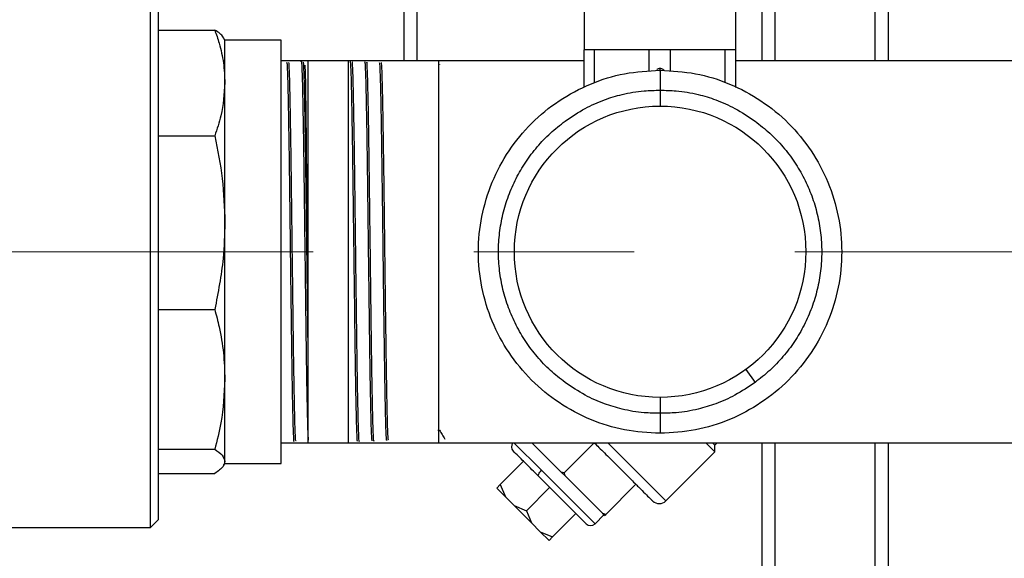
# Model space of a CAD drawing. Units: millimetres. Extents: x 4 to 416, y 4 to 293.
# Drawn here: x 146 to 162, y 78 to 87 of the extents above; entities that cross this region are included whole.
import ezdxf

# ---------------------------------------------------------------- set-up
doc = ezdxf.new("R2010")
doc.units = ezdxf.units.MM
doc.linetypes.add('CENTERX2', pattern=[20.32, 12.7, -2.54, 2.54, -2.54])
doc.layers.add('FORMAT', color=7, linetype='Continuous')

msp = doc.modelspace()

# ---------------------------------------------------------------- linework, layer by layer
at = {"color": 7, "linetype": 'Continuous', "lineweight": 25}
for p, q in [((159.707, 113.443), (159.707, 86.028)), ((159.917, 113.443), (159.917, 86.028)), ((158.127, 91.193), (158.127, 86.028)), ((152.259, 86.028), (152.259, 89.903)), ((152.459, 89.903), (152.459, 86.028)), ((155.109, 88.877), (155.109, 86.202)), ((157.509, 86.202), (157.509, 88.877)), ((148.244, 78.634), (148.244, 87.372)), ((148.371, 78.761), (148.371, 87.245)), ((157.917, 87.131), (157.917, 86.028)), ((148.371, 86.515), (149.26, 86.515)), ((149.42, 86.356), (149.4, 86.39)), ((150.309, 86.356), (149.42, 86.356)), ((149.42, 85.678), (149.42, 86.356)), ((150.309, 79.65), (150.309, 86.356)), ((155.107, 85.602), (155.107, 86.202)), ((155.273, 86.202), (155.107, 86.202)), ((155.273, 85.679), (155.273, 86.202)), ((155.706, 86.202), (155.273, 86.202)), ((156.138, 86.202), (155.706, 86.202)), ((156.138, 85.861), (156.138, 86.202)), ((156.472, 86.202), (156.138, 86.202)), ((156.472, 85.862), (156.472, 86.202)), ((156.906, 86.202), (156.472, 86.202)), ((157.339, 86.202), (156.906, 86.202)), ((157.339, 85.68), (157.339, 86.202)), ((157.507, 86.202), (157.339, 86.202)), ((157.507, 85.602), (157.507, 86.202)), ((157.509, 86.202), (157.507, 86.202)), ((157.51, 86.202), (157.509, 86.202)), ((157.51, 85.602), (157.51, 86.202)), ((152.809, 86.028), (150.309, 86.028)), ((150.739, 81.441), (150.739, 86.019)), ((151.378, 79.987), (151.378, 86.019)), ((155.107, 86.028), (152.809, 86.028)), ((152.809, 83.003), (152.809, 86.028)), ((152.824, 85.967), (152.82, 85.974)), ((156.309, 85.904), (156.296, 85.904)), ((156.321, 85.904), (156.309, 85.904)), ((156.309, 85.862), (156.309, 85.904)), ((164.031, 86.028), (157.51, 86.028)), ((149.42, 83.466), (149.42, 85.678)), ((156.309, 85.561), (156.309, 85.31)), ((148.371, 84.841), (149.26, 84.841)), ((149.42, 80.982), (149.42, 83.466)), ((152.809, 79.978), (152.809, 83.003)), ((148.371, 82.09), (149.26, 82.09)), ((150.739, 80.018), (150.739, 81.441)), ((157.665, 81.136), (157.812, 80.933)), ((149.42, 79.682), (149.42, 80.982)), ((156.309, 80.696), (156.309, 80.445)), ((152.791, 80.178), (152.792, 80.179)), ((152.791, 80.178), (152.819, 80.178)), ((150.309, 79.978), (152.809, 79.978)), ((150.739, 79.987), (150.739, 80.018)), ((152.809, 79.978), (172.181, 79.978)), ((154.432, 79.541), (153.995, 79.978)), ((154.743, 79.513), (154.278, 79.978)), ((154.79, 79.499), (155.268, 79.977)), ((156.4, 79.058), (155.48, 79.978)), ((157.177, 79.836), (157.035, 79.978)), ((157.177, 79.942), (157.141, 79.978)), ((157.177, 79.942), (157.213, 79.978)), ((157.917, 79.978), (157.917, 74.003)), ((158.127, 79.978), (158.127, 74.003)), ((159.707, 79.978), (159.707, 74.003)), ((159.917, 79.978), (159.917, 74.003)), ((148.371, 79.874), (149.26, 79.874)), ((157.177, 79.836), (156.4, 79.058)), ((157.177, 79.836), (157.177, 79.942)), ((149.4, 79.616), (149.42, 79.65)), ((149.42, 79.65), (149.42, 79.682)), ((149.42, 79.65), (150.309, 79.65)), ((154.147, 79.684), (153.779, 79.316)), ((148.371, 79.49), (149.26, 79.49)), ((155.279, 78.694), (154.432, 79.541)), ((154.79, 79.499), (154.743, 79.513)), ((154.804, 79.452), (154.743, 79.513)), ((154.804, 79.452), (154.79, 79.499)), ((155.137, 78.694), (154.383, 79.448)), ((155.401, 78.855), (154.804, 79.452)), ((153.723, 79.26), (153.779, 79.316)), ((153.86, 79.122), (153.723, 79.26)), ((153.779, 79.316), (153.86, 79.122)), ((154.561, 79.27), (154.193, 78.902)), ((155.448, 78.842), (155.926, 79.32)), ((154, 78.983), (153.86, 79.122)), ((154, 78.983), (154.193, 78.902)), ((154.274, 78.709), (154, 78.983)), ((154.193, 78.902), (154.274, 78.709)), ((148.244, 78.634), (148.371, 78.761)), ((154.413, 78.569), (154.274, 78.709)), ((154.975, 78.856), (154.607, 78.488)), ((155.42, 78.835), (155.279, 78.694)), ((155.448, 78.842), (155.401, 78.855)), ((155.431, 78.825), (155.401, 78.855)), ((155.431, 78.825), (155.448, 78.842)), ((144.224, 78.634), (148.244, 78.634)), ((154.413, 78.569), (154.607, 78.488)), ((154.551, 78.432), (154.413, 78.569)), ((154.607, 78.488), (154.551, 78.432))]:
    msp.add_line(p, q, dxfattribs=at)
at = {"color": 7, "linetype": 'Continuous', "lineweight": 25, "flags": 128}
msp.add_lwpolyline([(154.383, 79.448), (154.38, 79.454), (154.38, 79.462), (154.383, 79.472), (154.388, 79.484), (154.396, 79.498), (154.407, 79.512), (154.419, 79.527), (154.432, 79.541)], dxfattribs=at)
at = {"color": 7, "linetype": 'Continuous', "lineweight": 25}
msp.add_circle((156.309, 83.003), 2.307, dxfattribs=at)
for centre, radius, start, end in [((154.056, 79.917), 0.1, 142.6536, 225), ((156.294, 79.164), 0.15, 225.7654, 315), ((155.208, 78.765), 0.1, 225, 315)]:
    msp.add_arc(centre, radius, start, end, dxfattribs=at)
for points, knots in [([(149.26, 86.515), (149.284, 86.445), (149.343, 86.273), (149.406, 85.993), (149.415, 85.784), (149.42, 85.678)], [0, 0, 0, 0, 0.254062, 0.625725, 1, 1, 1, 1]), ([(149.397, 86.388), (149.395, 86.393), (149.382, 86.436), (149.318, 86.478), (149.26, 86.515)], [0, 0, 0, 0, 0.114291, 1, 1, 1, 1]), ([(150.398, 85.998), (150.399, 86.001), (150.402, 86.009), (150.407, 85.933), (150.413, 85.774), (150.419, 85.533), (150.425, 85.219), (150.431, 84.844), (150.438, 84.414), (150.444, 83.948), (150.45, 83.451), (150.456, 82.945), (150.462, 82.436), (150.469, 81.948), (150.475, 81.485), (150.481, 81.07), (150.487, 80.705), (150.493, 80.41), (150.5, 80.183), (150.506, 80.047), (150.51, 79.986), (150.512, 79.997), (150.512, 79.998)], [0, 0, 0, 0, 0.022745, 0.077526, 0.130772, 0.185561, 0.238812, 0.293607, 0.346865, 0.401668, 0.454934, 0.509744, 0.563016, 0.617832, 0.671111, 0.725935, 0.779221, 0.834052, 0.887344, 0.942181, 0.995481, 1, 1, 1, 1]), ([(150.546, 80.006), (150.544, 80.006), (150.54, 80.008), (150.534, 80.126), (150.528, 80.319), (150.522, 80.593), (150.515, 80.96), (150.508, 81.399), (150.502, 81.89), (150.496, 82.375), (150.489, 82.883), (150.483, 83.39), (150.477, 83.89), (150.471, 84.36), (150.465, 84.796), (150.458, 85.177), (150.452, 85.5), (150.446, 85.75), (150.44, 85.919), (150.435, 86.003), (150.432, 86), (150.431, 85.999)], [0, 0, 0, 0, 0.045976, 0.099276, 0.154121, 0.20742, 0.262264, 0.328765, 0.382046, 0.436872, 0.490153, 0.544979, 0.598252, 0.653071, 0.706338, 0.761151, 0.81441, 0.869214, 0.922468, 0.977266, 1, 1, 1, 1]), ([(150.629, 86.013), (150.629, 86.013), (150.632, 86.025), (150.636, 85.967), (150.642, 85.832), (150.648, 85.61), (150.654, 85.314), (150.661, 84.954), (150.667, 84.536), (150.673, 84.078), (150.679, 83.585), (150.685, 83.08), (150.692, 82.568), (150.698, 82.073), (150.704, 81.6), (150.71, 81.171), (150.716, 80.79), (150.723, 80.475), (150.729, 80.23), (150.734, 80.083), (150.738, 80.035), (150.739, 80.018)], [0, 0, 0, 0, 0.003864, 0.061188, 0.116902, 0.174232, 0.229955, 0.287293, 0.343022, 0.400368, 0.456104, 0.513456, 0.5692, 0.62656, 0.682311, 0.739678, 0.795436, 0.85281, 0.908576, 0.965958, 1, 1, 1, 1]), ([(150.739, 81.441), (150.737, 81.559), (150.733, 81.824), (150.728, 82.278), (150.722, 82.779), (150.715, 83.292), (150.709, 83.792), (150.703, 84.274), (150.697, 84.716), (150.69, 85.113), (150.684, 85.446), (150.678, 85.713), (150.672, 85.898), (150.667, 86), (150.663, 86.004), (150.662, 86.005)], [0, 0, 0, 0, 0.064454, 0.143978, 0.225808, 0.305331, 0.38716, 0.466672, 0.54849, 0.627993, 0.709802, 0.789294, 0.871091, 0.950573, 1, 1, 1, 1]), ([(150.739, 81.441), (150.738, 81.56), (150.735, 81.826), (150.732, 82.279), (150.728, 82.78), (150.724, 83.292), (150.72, 83.79), (150.716, 84.268), (150.712, 84.705), (150.708, 85.096), (150.704, 85.423), (150.7, 85.684), (150.696, 85.861), (150.692, 85.957), (150.69, 85.958), (150.689, 85.958)], [0, 0, 0, 0, 0.064974, 0.144973, 0.227292, 0.307272, 0.389584, 0.469328, 0.551395, 0.63096, 0.712846, 0.792169, 0.873804, 0.952924, 1, 1, 1, 1]), ([(151.402, 86.017), (151.404, 86.009), (151.408, 85.994), (151.414, 85.864), (151.42, 85.659), (151.426, 85.375), (151.432, 85.027), (151.439, 84.617), (151.445, 84.166), (151.451, 83.678), (151.457, 83.175), (151.464, 82.662), (151.47, 82.164), (151.476, 81.686), (151.482, 81.249), (151.488, 80.858), (151.494, 80.531), (151.501, 80.271), (151.507, 80.095), (151.512, 80.002), (151.515, 80.003), (151.516, 80.003)], [0, 0, 0, 0, 0.053198, 0.106548, 0.161446, 0.214791, 0.269682, 0.323019, 0.377903, 0.431233, 0.48611, 0.539434, 0.594305, 0.647621, 0.702483, 0.755793, 0.81065, 0.863953, 0.918802, 0.972098, 1, 1, 1, 1]), ([(151.549, 79.992), (151.547, 80.002), (151.543, 80.022), (151.537, 80.16), (151.531, 80.372), (151.524, 80.661), (151.518, 81.015), (151.512, 81.428), (151.506, 81.882), (151.5, 82.372), (151.493, 82.875), (151.487, 83.387), (151.481, 83.884), (151.475, 84.359), (151.469, 84.793), (151.462, 85.179), (151.456, 85.5), (151.45, 85.754), (151.444, 85.924), (151.439, 86.01), (151.436, 86.007), (151.435, 86.006)], [0, 0, 0, 0, 0.054931, 0.108324, 0.163265, 0.216666, 0.271616, 0.325023, 0.379979, 0.433393, 0.488355, 0.541777, 0.596748, 0.650176, 0.705152, 0.758587, 0.813571, 0.867013, 0.922005, 0.975453, 1, 1, 1, 1]), ([(151.633, 86.005), (151.633, 86.007), (151.635, 86.02), (151.64, 85.961), (151.646, 85.826), (151.652, 85.601), (151.658, 85.306), (151.665, 84.943), (151.671, 84.529), (151.677, 84.067), (151.683, 83.579), (151.689, 83.071), (151.696, 82.565), (151.702, 82.067), (151.708, 81.6), (151.714, 81.169), (151.72, 80.794), (151.727, 80.479), (151.733, 80.236), (151.739, 80.076), (151.744, 80), (151.747, 80.006), (151.747, 80.008)], [0, 0, 0, 0, 0.009811, 0.06311, 0.117954, 0.171247, 0.226085, 0.27937, 0.3342, 0.387479, 0.442303, 0.495574, 0.550392, 0.603656, 0.658465, 0.711723, 0.766526, 0.819777, 0.874573, 0.927816, 0.982605, 1, 1, 1, 1]), ([(151.78, 80.008), (151.78, 80.006), (151.777, 79.995), (151.772, 80.064), (151.766, 80.214), (151.76, 80.448), (151.754, 80.755), (151.747, 81.123), (151.741, 81.548), (151.735, 82.011), (151.729, 82.506), (151.723, 83.01), (151.716, 83.52), (151.71, 84.01), (151.704, 84.475), (151.698, 84.896), (151.692, 85.266), (151.685, 85.568), (151.679, 85.802), (151.673, 85.947), (151.669, 86.013), (151.666, 86.004), (151.666, 86.003)], [0, 0, 0, 0, 0.017413, 0.072178, 0.125407, 0.180179, 0.233413, 0.288191, 0.341434, 0.39622, 0.449469, 0.504262, 0.557517, 0.612316, 0.665579, 0.720387, 0.773656, 0.828469, 0.881745, 0.936566, 0.98985, 1, 1, 1, 1]), ([(151.863, 86.001), (151.865, 85.995), (151.869, 85.983), (151.875, 85.86), (151.882, 85.659), (151.888, 85.383), (151.894, 85.036), (151.9, 84.636), (151.906, 84.185), (151.913, 83.705), (151.919, 83.2), (151.925, 82.695), (151.931, 82.193), (151.937, 81.72), (151.944, 81.278), (151.95, 80.89), (151.956, 80.558), (151.962, 80.298), (151.968, 80.116), (151.974, 80.019), (151.977, 80.017), (151.978, 80.016)], [0, 0, 0, 0, 0.049374, 0.104252, 0.157575, 0.212444, 0.265761, 0.320625, 0.373935, 0.428792, 0.482094, 0.536942, 0.590239, 0.645082, 0.698371, 0.753206, 0.806488, 0.861316, 0.914592, 0.969413, 1, 1, 1, 1]), ([(152.011, 80.017), (152.01, 80.016), (152.007, 80.012), (152.002, 80.101), (151.995, 80.271), (151.989, 80.525), (151.983, 80.845), (151.977, 81.23), (151.971, 81.662), (151.964, 82.136), (151.958, 82.63), (151.952, 83.14), (151.946, 83.641), (151.94, 84.128), (151.933, 84.58), (151.927, 84.99), (151.921, 85.341), (151.915, 85.629), (151.909, 85.838), (151.903, 85.971), (151.899, 85.99), (151.897, 85.999)], [0, 0, 0, 0, 0.031721, 0.084961, 0.139744, 0.19299, 0.247779, 0.301032, 0.355829, 0.409089, 0.463894, 0.51716, 0.57197, 0.625244, 0.680063, 0.733343, 0.788168, 0.841455, 0.896286, 0.949581, 1, 1, 1, 1]), ([(156.255, 85.888), (156.258, 85.891), (156.267, 85.898), (156.286, 85.905), (156.301, 85.903), (156.309, 85.903)], [0, 0, 0, 0, 0.216759, 0.608379, 1, 1, 1, 1]), ([(156.309, 85.903), (156.316, 85.903), (156.331, 85.905), (156.352, 85.898), (156.362, 85.888), (156.367, 85.884)], [0, 0, 0, 0, 0.355778, 0.711556, 1, 1, 1, 1]), ([(149.42, 85.678), (149.408, 85.504), (149.39, 85.222), (149.296, 84.946), (149.26, 84.841)], [0, 0, 0, 0, 0.618913, 1, 1, 1, 1]), ([(154.805, 85.072), (154.91, 85.143), (155.106, 85.275), (155.413, 85.41), (155.725, 85.505), (156.021, 85.557), (156.224, 85.56), (156.309, 85.561)], [0, 0, 0, 0, 0.234331, 0.44176, 0.622142, 0.841673, 1, 1, 1, 1]), ([(156.309, 85.561), (156.394, 85.56), (156.596, 85.557), (156.893, 85.505), (157.205, 85.41), (157.511, 85.275), (157.708, 85.143), (157.812, 85.072)], [0, 0, 0, 0, 0.158327, 0.377858, 0.55824, 0.765669, 1, 1, 1, 1]), ([(149.26, 84.841), (149.306, 84.615), (149.397, 84.161), (149.412, 83.698), (149.42, 83.466)], [0, 0, 0, 0, 0.4971669, 1, 1, 1, 1]), ([(149.42, 83.466), (149.415, 83.276), (149.402, 82.813), (149.313, 82.358), (149.26, 82.09)], [0, 0, 0, 0, 0.4104167, 1, 1, 1, 1]), ([(149.26, 82.09), (149.284, 81.998), (149.343, 81.769), (149.406, 81.399), (149.415, 81.121), (149.42, 80.982)], [0, 0, 0, 0, 0.254062, 0.625725, 1, 1, 1, 1]), ([(149.42, 80.982), (149.408, 80.751), (149.39, 80.378), (149.296, 80.013), (149.26, 79.874)], [0, 0, 0, 0, 0.6189129, 1, 1, 1, 1]), ([(156.309, 80.445), (156.224, 80.446), (156.021, 80.448), (155.725, 80.5), (155.413, 80.595), (155.106, 80.73), (154.91, 80.863), (154.805, 80.933)], [0, 0, 0, 0, 0.158327, 0.377858, 0.55824, 0.765669, 1, 1, 1, 1]), ([(157.812, 80.933), (157.708, 80.863), (157.511, 80.73), (157.205, 80.595), (156.893, 80.5), (156.596, 80.448), (156.394, 80.446), (156.309, 80.445)], [0, 0, 0, 0, 0.234331, 0.44176, 0.622142, 0.841673, 1, 1, 1, 1]), ([(152.819, 80.179), (152.833, 80.154), (152.86, 80.107), (152.888, 80.059), (152.901, 80.036)], [0, 0, 0, 0, 0.5062491, 1, 1, 1, 1]), ([(155.268, 79.978), (155.292, 79.953), (155.376, 79.869), (155.52, 79.726), (155.689, 79.557), (155.842, 79.404), (155.973, 79.273), (156.077, 79.169), (156.149, 79.097), (156.186, 79.059), (156.185, 79.06), (156.185, 79.061)], [0, 0, 0, 0, 0.050404, 0.175351, 0.300298, 0.425245, 0.550192, 0.675138, 0.800085, 0.925032, 1, 1, 1, 1]), ([(149.26, 79.874), (149.306, 79.842), (149.397, 79.779), (149.412, 79.715), (149.42, 79.682)], [0, 0, 0, 0, 0.4971669, 1, 1, 1, 1]), ([(154.383, 79.448), (154.314, 79.518), (154.175, 79.657), (154.039, 79.792), (153.976, 79.855), (153.99, 79.842), (153.992, 79.839)], [0, 0, 0, 0, 0.312621, 0.625242, 0.937863, 1, 1, 1, 1]), ([(149.42, 79.682), (149.415, 79.656), (149.402, 79.591), (149.313, 79.528), (149.26, 79.49)], [0, 0, 0, 0, 0.410417, 1, 1, 1, 1])]:
    msp.add_open_spline(points, degree=3, knots=knots, dxfattribs=at)
for points in [[(156.309, 80.128), (156.121, 80.138), (155.744, 80.16), (155.201, 80.331), (154.701, 80.597), (154.263, 80.957), (153.903, 81.395), (153.636, 81.895), (153.471, 82.438), (153.415, 83.003), (153.471, 83.567), (153.636, 84.11), (153.903, 84.61), (154.263, 85.049), (154.701, 85.409), (155.201, 85.675), (155.744, 85.846), (156.121, 85.867), (156.309, 85.878)], [(156.309, 85.878), (156.309, 85.876), (156.309, 85.874), (156.309, 85.851), (156.309, 85.818), (156.309, 85.773), (156.309, 85.722), (156.309, 85.666), (156.309, 85.611), (156.309, 85.577), (156.309, 85.561)], [(156.309, 85.878), (156.497, 85.867), (156.873, 85.846), (157.416, 85.675), (157.916, 85.409), (158.355, 85.049), (158.715, 84.61), (158.982, 84.11), (159.147, 83.567), (159.202, 83.003), (159.147, 82.438), (158.982, 81.895), (158.715, 81.395), (158.355, 80.957), (157.916, 80.597), (157.416, 80.331), (156.873, 80.16), (156.497, 80.138), (156.309, 80.128)], [(154.805, 80.933), (154.726, 80.995), (154.568, 81.119), (154.36, 81.338), (154.177, 81.578), (154.025, 81.839), (153.904, 82.115), (153.816, 82.404), (153.763, 82.701), (153.745, 83.003), (153.763, 83.304), (153.816, 83.601), (153.904, 83.89), (154.025, 84.167), (154.177, 84.427), (154.36, 84.667), (154.568, 84.887), (154.726, 85.01), (154.805, 85.072)], [(157.812, 85.072), (157.891, 85.01), (158.05, 84.887), (158.258, 84.667), (158.441, 84.427), (158.593, 84.167), (158.714, 83.89), (158.802, 83.601), (158.855, 83.304), (158.873, 83.003), (158.855, 82.701), (158.802, 82.404), (158.714, 82.115), (158.593, 81.839), (158.441, 81.578), (158.258, 81.338), (158.05, 81.119), (157.891, 80.995), (157.812, 80.933)], [(156.309, 80.445), (156.309, 80.428), (156.309, 80.395), (156.309, 80.339), (156.309, 80.284), (156.309, 80.232), (156.309, 80.188), (156.309, 80.154), (156.309, 80.132), (156.309, 80.129), (156.309, 80.128)]]:
    msp.add_open_spline(points, degree=3, dxfattribs=at)
at = {"layer": 'FORMAT', "color": 7, "linetype": 'CENTERX2', "lineweight": 18}
msp.add_line((191.46, 83.003), (97.199, 83.003), dxfattribs=at)

doc.saveas('drawing.dxf')
